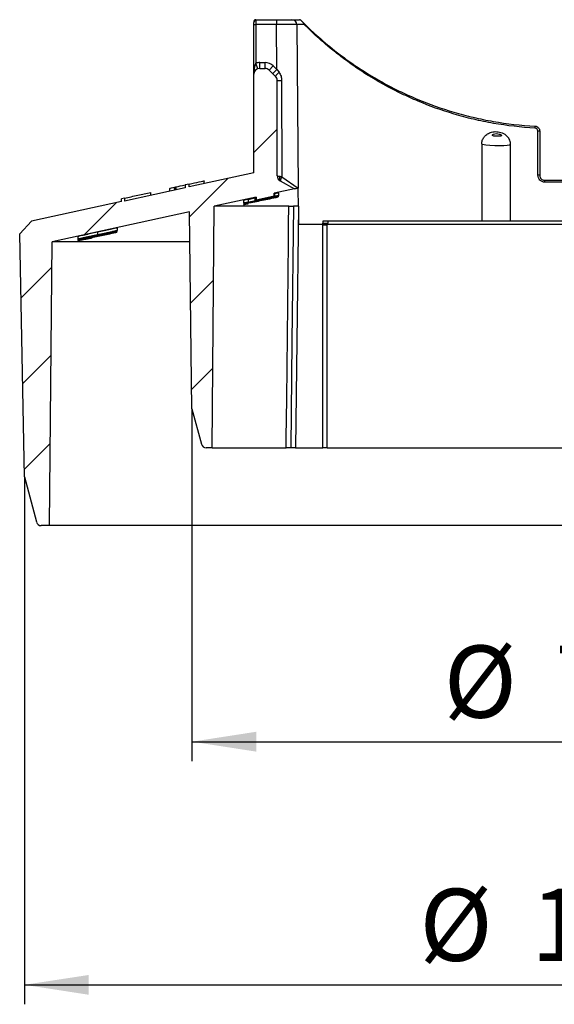
# Model space of a CAD drawing. Units: millimetres. Extents: x 30 to 830, y 10 to 584.
# Drawn here: x 525 to 580, y 399 to 500 of the extents above; entities that cross this region are included whole.
import ezdxf

# ---------------------------------------------------------------- set-up
doc = ezdxf.new("R2010")
doc.units = ezdxf.units.MM
doc.header["$LTSCALE"] = 2
doc.linetypes.add('SLD-Solid', pattern=[0])
doc.layers.add('FORMAT', color=7, linetype='SLD-Solid')
doc.styles.add('SLDTEXTSTYLE0', font='CALIBRI.TTF')
doc.styles.add('SLDTEXTSTYLE3', font='CALIBRII.TTF')
doc.dimstyles.new('SLDDIMSTYLE0', dxfattribs={"dimtxt": 7.408333, "dimasz": 6.604, "dimexe": 0, "dimexo": 0.0625, "dimgap": 1.852083, "dimtad": 2, "dimdec": 0, "dimrnd": 1e-09, "dimzin": 12, "dimdsep": 46, "dimtxsty": 'SLDTEXTSTYLE3', "dimsah": 1, "dimcen": 0.09, "dimadec": 0, "dimazin": 3, "dimtfac": 1, "dimtdec": 0, "dimtofl": 0, "dimtmove": 0, "dimatfit": 3, "dimfxl": 0, "dimfrac": 2, "dimtolj": 1, "dimtzin": 12, "dimarcsym": 0})

# ---------------------------------------------------------------- blocks, each defined once
blk = doc.blocks.new('_D_2')
at = {"layer": 'FORMAT'}
for p, q in [((525.52, 452.9), (525.52, 398.7)), ((634.52, 452.9), (634.52, 398.7)), ((525.52, 400.7), (634.52, 400.7))]:
    blk.add_line(p, q, dxfattribs=at)
for points in [[(525.52, 400.7), (532.13, 399.68), (532.13, 401.71)], [(634.52, 400.7), (627.92, 401.71), (627.92, 399.68)]]:
    blk.add_solid(points, dxfattribs=at)
at = {"layer": 'FORMAT', "char_height": 7.408, "attachment_point": 1, "style": 'SLDTEXTSTYLE0'}
for s, insert in [('%%c', (566.15, 410.57)), ('110', (577.61, 410.57))]:
    blk.add_mtext(s, dxfattribs=dict(at, insert=insert))
blk = doc.blocks.new('_D_3')
at = {"layer": 'FORMAT'}
for p, q in [((542.76, 459.9), (542.76, 423.69)), ((617.28, 459.9), (617.28, 423.69)), ((542.76, 425.69), (617.28, 425.69))]:
    blk.add_line(p, q, dxfattribs=at)
for points in [[(542.76, 425.69), (549.36, 424.67), (549.36, 426.71)], [(617.28, 425.69), (610.68, 426.71), (610.68, 424.67)]]:
    blk.add_solid(points, dxfattribs=at)
at = {"layer": 'FORMAT', "char_height": 7.408, "attachment_point": 1, "style": 'SLDTEXTSTYLE0'}
for s, insert in [('%%c', (568.65, 435.57)), ('75', (580.11, 435.57))]:
    blk.add_mtext(s, dxfattribs=dict(at, insert=insert))

msp = doc.modelspace()

# ---------------------------------------------------------------- hatches: boundary and pattern name
at = {"linetype": 'SLD-Solid', "lineweight": 18}
h = msp.add_hatch(dxfattribs=at)
h.set_pattern_fill('ANSI31', scale=2, angle=3e-322, style=0)
edge = h.paths.add_edge_path(flags=0)
edge.add_line((542.05, 482.92), (542.05, 482.62))
edge.add_line((542.05, 482.62), (535.82, 481.26))
edge.add_line((535.82, 481.26), (535.82, 481.56))
edge.add_line((535.82, 481.56), (535.52, 481.5))
edge.add_line((535.52, 481.5), (535.52, 481.2))
edge.add_line((535.52, 481.2), (526.26, 479.18))
edge.add_line((526.26, 479.18), (525.04, 477.9))
edge.add_line((525.04, 477.9), (525.52, 452.9))
edge.add_line((525.52, 452.9), (526.76, 448.28))
edge.add_arc((527.24, 448.4), 0.5, 195, 270)
edge.add_line((527.24, 447.9), (528.12, 447.9))
edge.add_line((528.12, 447.9), (528.37, 477.08))
edge.add_line((528.37, 477.08), (542.51, 480.16))
edge.add_line((542.51, 480.16), (542.76, 459.9))
edge.add_line((542.76, 459.9), (543.73, 456.28))
edge.add_arc((544.22, 456.4), 0.5, 195, 270)
edge.add_line((544.22, 455.9), (544.83, 455.9))
edge.add_line((544.83, 455.9), (545.05, 480.72))
edge.add_line((545.05, 480.72), (549.37, 481.66))
edge.add_line((549.37, 481.66), (549.37, 481.35))
edge.add_line((549.37, 481.35), (551.22, 481.76))
edge.add_line((551.22, 481.76), (551.22, 482.06))
edge.add_line((551.22, 482.06), (553.29, 482.51))
edge.add_line((553.29, 482.51), (551.83, 483.34))
edge.add_arc((552.12, 483.86), 0.6, 180, 240.5, ccw=False)
edge.add_line((551.52, 483.86), (551.52, 493.66))
edge.add_arc((550.92, 493.66), 0.6, 0, 45)
edge.add_line((551.35, 494.08), (550.7, 494.73))
edge.add_arc((550.27, 494.3), 0.6, 45, 90)
edge.add_line((550.27, 494.9), (549.72, 494.9))
edge.add_arc((549.72, 494.3), 0.6, 90, 180)
edge.add_line((549.12, 494.3), (549.12, 484.16))
edge.add_line((549.12, 484.16), (542.46, 482.71))
edge.add_line((542.46, 482.71), (542.46, 483.01))
edge.add_line((542.46, 483.01), (542.05, 482.92))

# ---------------------------------------------------------------- linework, layer by layer
at = {"color": 7, "linetype": 'SLD-Solid', "lineweight": 25}
for p, q in [((549.12, 499.4), (549.12, 499.63)), ((549.12, 499.4), (549.32, 499.4)), ((549.12, 494.3), (549.12, 499.4)), ((549.32, 499.78), (549.32, 499.4)), ((551.44, 499.4), (549.32, 499.4)), ((549.32, 499.4), (549.32, 495.44)), ((549.33, 499.9), (551.44, 499.9)), ((551.44, 499.9), (553.04, 499.9)), ((551.44, 499.9), (551.44, 499.4)), ((553.54, 499.41), (551.44, 499.4)), ((551.48, 494.79), (551.44, 499.4)), ((553.04, 499.9), (553.82, 499.9)), ((553.54, 499.41), (553.69, 482.58)), ((554.31, 499.41), (553.54, 499.41)), ((549.52, 494.87), (549.32, 495.44)), ((549.72, 494.9), (549.72, 495.5)), ((549.72, 495.5), (550.27, 495.5)), ((550.27, 494.9), (550.27, 495.5)), ((550.7, 494.73), (551.12, 495.15)), ((551.12, 495.15), (551.48, 494.79)), ((549.12, 484.16), (549.12, 494.3)), ((549.72, 494.9), (550.27, 494.9)), ((550.7, 494.73), (551.35, 494.08)), ((551.06, 494.37), (551.48, 494.79)), ((551.48, 494.79), (551.71, 494.5)), ((551.52, 483.86), (551.52, 493.66)), ((551.98, 493.66), (552, 483.76)), ((578.33, 483.91), (578.33, 488.46)), ((578.52, 488.46), (578.52, 483.9)), ((575.52, 479.2), (575.52, 487.07)), ((549.12, 484.16), (542.46, 482.71)), ((542.46, 483.01), (542.05, 482.92)), ((542.05, 482.92), (542.05, 482.62)), ((542.46, 482.71), (542.46, 483.01)), ((544.02, 483.05), (544.02, 483.34)), ((544.02, 483.05), (544.02, 483.31)), ((551.83, 483.34), (553.29, 482.51)), ((552, 483.76), (553.69, 482.58)), ((579.02, 483.4), (581.02, 483.4)), ((581.01, 483.21), (579.03, 483.21)), ((542.05, 482.62), (535.82, 481.26)), ((538.52, 481.85), (538.52, 482.15)), ((540.49, 482.28), (540.49, 482.57)), ((541.01, 482.39), (541.01, 482.69)), ((541.12, 482.42), (541.12, 482.72)), ((551.22, 481.76), (549.37, 481.35)), ((553.29, 482.51), (551.22, 482.06)), ((551.22, 481.76), (551.22, 482.06)), ((551.23, 482.04), (551.23, 481.74)), ((551.62, 481.79), (551.62, 481.7)), ((551.66, 482.12), (551.66, 481.81)), ((535.52, 481.2), (526.26, 479.18)), ((535.82, 481.56), (535.52, 481.5)), ((535.52, 481.2), (535.52, 481.5)), ((535.82, 481.56), (535.82, 481.26)), ((549.37, 481.66), (545.05, 480.72)), ((548.07, 481.36), (548.07, 481.05)), ((548.44, 481.09), (548.44, 481.07)), ((548.53, 481.43), (549.22, 481.58)), ((548.53, 481.46), (548.53, 481.15)), ((549.22, 481.59), (549.22, 481.28)), ((549.37, 481.66), (549.37, 481.35)), ((549.96, 481.48), (549.96, 481.43)), ((550.6, 481.62), (550.6, 481.56)), ((550.64, 481.56), (550.64, 481.5)), ((542.51, 480.16), (528.37, 477.08)), ((542.76, 459.9), (542.51, 480.16)), ((544.83, 455.9), (545.05, 480.72)), ((552.72, 480.72), (545.05, 480.72)), ((553.71, 480.72), (553.21, 480.72)), ((553.71, 480.72), (553.72, 478.9)), ((525.04, 477.9), (526.26, 479.18)), ((553.72, 478.9), (556.31, 478.9)), ((556.73, 479.2), (556.23, 479.2)), ((556.23, 479.2), (556.23, 479)), ((556.23, 479), (556.73, 479)), ((556.5, 478.9), (556.31, 478.9)), ((556.5, 478.9), (556.31, 478.9)), ((556.5, 478.9), (556.53, 478.9)), ((556.57, 478.9), (556.63, 478.9)), ((556.67, 455.9), (556.67, 478.8)), ((556.73, 479.2), (556.73, 479)), ((603.31, 479.2), (556.73, 479.2)), ((556.73, 478.9), (556.73, 478.98)), ((556.73, 478.9), (603.31, 478.9)), ((525.52, 452.9), (525.04, 477.9)), ((533.05, 478.1), (533.05, 477.79)), ((535.02, 478.13), (535.02, 478.08)), ((535.07, 478.53), (535.07, 478.22)), ((528.12, 447.9), (528.37, 477.08)), ((542.54, 477.08), (528.37, 477.08)), ((531.02, 477.65), (531.02, 477.34)), ((531.02, 477.34), (531.02, 477.3)), ((531.02, 477.29), (531.02, 477.22)), ((532.49, 477.61), (532.49, 477.59)), ((532.49, 477.52), (532.49, 477.48)), ((542.76, 459.9), (543.73, 456.28)), ((544.83, 455.9), (544.22, 455.9)), ((544.83, 455.9), (552.44, 455.9)), ((553.42, 455.9), (552.92, 455.9)), ((553.42, 455.9), (556.23, 455.9)), ((556.67, 455.9), (556.23, 455.9)), ((556.67, 455.9), (603.37, 455.9)), ((525.52, 452.9), (526.76, 448.28)), ((528.12, 447.9), (527.24, 447.9)), ((631.92, 447.9), (528.12, 447.9))]:
    msp.add_line(p, q, dxfattribs=at)
at = {"color": 7, "linetype": 'SLD-Solid', "lineweight": 25, "flags": 128}
for points in [[(575.51, 487.07), (575.52, 487.06), (575.42, 487.01), (575.18, 486.97), (574.82, 486.95), (574.36, 486.95), (573.89, 486.95), (573.4, 486.97), (572.97, 487.01), (572.64, 487.08), (572.55, 487.13), (572.55, 487.13)], [(551.83, 483.34), (551.8, 483.37), (551.78, 483.4), (551.76, 483.45), (551.76, 483.5), (551.76, 483.56), (551.78, 483.63), (551.8, 483.7), (551.83, 483.78)], [(548.07, 481.36), (548.33, 481.41), (548.53, 481.46)], [(548.53, 481.15), (548.16, 481.07), (548.07, 481.05)], [(548.44, 481.07), (548.33, 481.04), (548.07, 480.99)], [(548.07, 480.89), (548.4, 480.97), (548.53, 480.99)], [(552.44, 455.9), (552.45, 456.91), (552.5, 460.94), (552.68, 477.04), (552.7, 478.91), (552.72, 480.72)], [(553.21, 480.72), (553.04, 466.82), (552.92, 455.9)], [(553.71, 480.72), (553.54, 466.82), (553.42, 455.9)], [(556.23, 455.9), (556.23, 456.4), (556.23, 458.4), (556.23, 460.4), (556.23, 464.4), (556.23, 466.4), (556.23, 468.4), (556.23, 472.4), (556.23, 474.4), (556.23, 476.4), (556.23, 478.8)], [(535.02, 478.17), (534.45, 478.05), (531.02, 477.3)], [(531.9, 477.48), (534.63, 478.07), (535.02, 478.16)], [(532.02, 477.48), (532.37, 477.56), (532.49, 477.59)], [(532.02, 477.38), (532.38, 477.46), (532.49, 477.48)]]:
    msp.add_lwpolyline(points, dxfattribs=at)
at = {"color": 7, "linetype": 'SLD-Solid', "lineweight": 25}
for centre, radius, start, end in [((549.3, 499.6), 0.18, 82.9187, 170.4798), ((553.04, 499.4), 0.5, 0.5, 90), ((553.82, 499.7), 0.2, 44.4489, 90), ((554.13, 499.42), 0.184, 356.737, 44.765), ((549.72, 494.3), 1.2, 90, 109.4712), ((550.27, 494.3), 1.2, 45, 90), ((549.72, 494.3), 0.6, 90, 180), ((550.27, 494.3), 0.6, 45, 90), ((552.93, 493.1), 1.86, 130.961, 148.1787), ((550.92, 493.66), 0.6, 0, 45), ((551.88, 543.52), 49.86, 269.5838, 270.1126), ((577.38, 488.85), 0.677, 352.7771, 9.6029), ((578.38, 483.23), 5.23, 88.4405, 90.4913), ((552.12, 483.86), 0.6, 180, 240.5), ((578.38, 478.68), 5.23, 88.4404, 90.4913), ((552.55, 483.33), 0.695, 142.19, 180.7036), ((577.71, 483.26), 1.32, 357.8603, 6.4936), ((556.57, 478.8), 0.1, 0.3239, 90.0086), ((544.22, 456.4), 0.5, 195, 270), ((527.24, 448.4), 0.5, 195, 270)]:
    msp.add_arc(centre, radius, start, end, dxfattribs=at)
for points, knots in [([(549.33, 499.9), (549.31, 499.9), (549.27, 499.9), (549.21, 499.87), (549.17, 499.83), (549.14, 499.78), (549.13, 499.74), (549.12, 499.7), (549.12, 499.67), (549.12, 499.64), (549.12, 499.63)], [0, 0, 0, 0, 0.1368667, 0.2916806, 0.4182886, 0.5282366, 0.6296559, 0.7362356, 0.9129607, 1, 1, 1, 1]), ([(554.31, 499.41), (554.29, 499.45), (554.26, 499.5), (554.2, 499.58), (554.18, 499.61), (554.14, 499.66), (554.12, 499.68), (554.09, 499.72), (554.07, 499.74), (554.03, 499.78), (554.01, 499.8), (553.97, 499.83), (553.96, 499.84), (553.92, 499.86), (553.91, 499.88), (553.86, 499.9), (553.84, 499.9), (553.82, 499.9)], [0, 0, 0, 0, 0.25, 0.25, 0.375, 0.375, 0.4375, 0.4375, 0.5, 0.5, 0.5625, 0.5625, 0.625, 0.625, 0.75, 0.75, 1, 1, 1, 1]), ([(553.96, 499.84), (553.96, 499.84), (553.97, 499.84), (553.98, 499.83), (553.98, 499.82), (554, 499.81), (554, 499.8), (554.02, 499.79), (554.04, 499.77), (554.07, 499.74), (554.09, 499.72), (554.11, 499.7), (554.12, 499.69), (554.15, 499.66), (554.17, 499.64), (554.21, 499.6), (554.23, 499.57), (554.26, 499.55)], [0, 0, 0, 0, 0.25, 0.25, 0.375, 0.375, 0.4375, 0.4375, 0.5, 0.5, 0.5625, 0.5625, 0.625, 0.625, 0.75, 0.75, 1, 1, 1, 1]), ([(554.26, 499.55), (554.24, 499.56), (554.21, 499.6), (554.16, 499.65), (554.1, 499.71), (554.08, 499.73), (554.06, 499.75), (554.05, 499.76), (554.04, 499.76), (554.04, 499.77)], [0, 0, 0, 0, 0.267589, 0.748051, 0.863736, 0.91817, 0.959318, 0.987848, 1, 1, 1, 1]), ([(554.26, 499.55), (554.6, 499.2), (555.05, 498.77), (556.12, 497.81), (556.74, 497.28), (557.81, 496.44), (558.19, 496.15), (558.98, 495.57), (559.4, 495.28), (560.7, 494.42), (561.65, 493.85), (563.19, 493.01), (563.72, 492.74), (564.83, 492.21), (565.39, 491.96), (567.15, 491.23), (568.38, 490.78), (570.34, 490.21), (571.01, 490.03), (572.37, 489.71), (573.05, 489.57), (575.14, 489.2), (576.58, 489.04), (578.05, 488.96)], [0, 0, 0, 0, 0.125, 0.125, 0.25, 0.25, 0.3125, 0.3125, 0.375, 0.375, 0.5, 0.5, 0.5625, 0.5625, 0.625, 0.625, 0.75, 0.75, 0.8125, 0.8125, 0.875, 0.875, 1, 1, 1, 1]), ([(578.05, 488.76), (576.58, 488.84), (575.16, 489.01), (573.07, 489.37), (572.39, 489.51), (571.04, 489.83), (570.37, 490.01), (568.41, 490.59), (567.18, 491.04), (565.44, 491.77), (564.87, 492.03), (563.77, 492.56), (563.23, 492.83), (561.7, 493.67), (560.75, 494.24), (559.45, 495.11), (559.04, 495.41), (558.24, 495.99), (557.86, 496.28), (556.79, 497.12), (556.17, 497.66), (555.1, 498.63), (554.66, 499.06), (554.31, 499.41)], [0, 0, 0, 0, 0.125, 0.125, 0.1875, 0.1875, 0.25, 0.25, 0.375, 0.375, 0.4375, 0.4375, 0.5, 0.5, 0.625, 0.625, 0.6875, 0.6875, 0.75, 0.75, 0.875, 0.875, 1, 1, 1, 1]), ([(549.32, 495.44), (549.29, 495.4), (549.27, 495.35), (549.24, 495.26), (549.22, 495.21), (549.19, 495.07), (549.17, 494.98), (549.13, 494.69), (549.12, 494.5), (549.12, 494.3)], [0, 0, 0, 0, 0.125, 0.125, 0.25, 0.25, 0.5, 0.5, 1, 1, 1, 1]), ([(551.71, 494.5), (551.8, 494.38), (551.87, 494.25), (551.96, 493.96), (551.98, 493.81), (551.98, 493.66)], [0, 0, 0, 0, 0.5, 0.5, 1, 1, 1, 1]), ([(578.05, 488.96), (578.18, 488.95), (578.3, 488.89), (578.47, 488.71), (578.52, 488.59), (578.52, 488.46)], [0, 0, 0, 0, 0.5, 0.5, 1, 1, 1, 1]), ([(572.55, 487.13), (572.57, 487.26), (572.59, 487.51), (572.78, 487.85), (573.07, 488.13), (573.47, 488.33), (573.97, 488.43), (574.53, 488.34), (574.94, 488.17), (575.08, 487.99), (575.1, 487.96)], [0, 0, 0, 0, 0.11098, 0.221779, 0.338359, 0.468225, 0.622125, 0.796824, 0.973127, 1, 1, 1, 1]), ([(573.65, 488.02), (573.65, 487.99), (573.69, 487.98), (573.78, 487.95), (573.83, 487.94), (573.98, 487.93), (574.09, 487.93), (574.29, 487.93), (574.39, 487.93), (574.51, 487.95), (574.55, 487.95), (574.61, 487.98), (574.62, 488), (574.58, 488.05), (574.54, 488.07), (574.46, 488.12), (574.41, 488.14), (574.27, 488.18), (574.16, 488.2), (573.96, 488.2), (573.86, 488.18), (573.74, 488.13), (573.71, 488.11), (573.66, 488.07), (573.64, 488.04), (573.65, 488.02)], [0, 0, 0, 0, 0.0625, 0.0625, 0.125, 0.125, 0.25, 0.25, 0.375, 0.375, 0.4375, 0.4375, 0.5, 0.5, 0.5625, 0.5625, 0.625, 0.625, 0.75, 0.75, 0.875, 0.875, 0.9375, 0.9375, 1, 1, 1, 1]), ([(575.52, 487.07), (575.51, 487.14), (575.51, 487.29), (575.44, 487.51), (575.33, 487.72), (575.22, 487.87), (575.13, 487.94), (575.11, 487.97)], [0, 0, 0, 0, 0.200045, 0.428579, 0.655965, 0.898597, 1, 1, 1, 1]), ([(578.33, 488.46), (578.33, 488.54), (578.3, 488.61), (578.2, 488.72), (578.13, 488.76), (578.05, 488.76)], [0, 0, 0, 0, 0.5, 0.5, 1, 1, 1, 1]), ([(572.55, 487.13), (572.56, 486.41), (572.56, 483.76), (572.57, 481.12), (572.57, 479.2)], [0, 0, 0, 0, 0.275307, 1, 1, 1, 1]), ([(551.83, 483.78), (551.73, 483.79), (551.66, 483.8), (551.55, 483.83), (551.52, 483.85), (551.52, 483.86)], [0, 0, 0, 0, 0.5, 0.5, 1, 1, 1, 1]), ([(579.03, 483.21), (578.94, 483.21), (578.85, 483.22), (578.68, 483.3), (578.6, 483.35), (578.41, 483.54), (578.33, 483.72), (578.33, 483.91)], [0, 0, 0, 0, 0.25, 0.25, 0.5, 0.5, 1, 1, 1, 1]), ([(578.52, 483.9), (578.52, 483.77), (578.58, 483.64), (578.76, 483.46), (578.89, 483.4), (579.02, 483.4)], [0, 0, 0, 0, 0.5, 0.5, 1, 1, 1, 1]), ([(542.46, 483.01), (542.85, 483.09), (543.22, 483.17), (543.82, 483.3), (544.02, 483.34), (544.02, 483.34)], [0, 0, 0, 0, 0.4268036, 0.4268036, 0.9268036, 0.9268036, 0.9268036, 0.9268036]), ([(544.02, 483.34), (544.02, 483.34), (544.02, 483.33), (544.02, 483.32), (544.02, 483.31)], [0, 0, 0, 0, 0.4995534, 1, 1, 1, 1]), ([(535.82, 481.56), (536.27, 481.66), (537.18, 481.86), (538.08, 482.05), (538.52, 482.15)], [0, 0, 0, 0, 0.507523, 1, 1, 1, 1]), ([(540.49, 482.57), (540.49, 482.57), (540.51, 482.58), (540.55, 482.59), (540.6, 482.6), (540.68, 482.62), (540.78, 482.64), (540.85, 482.66), (540.93, 482.67), (541.01, 482.69)], [0, 0, 0, 0, 0.323677, 0.323677, 0.323677, 0.740948, 0.740948, 0.740948, 1, 1, 1, 1]), ([(541.01, 482.69), (541.03, 482.7), (541.04, 482.7), (541.06, 482.7), (541.07, 482.71), (541.08, 482.71), (541.09, 482.71), (541.1, 482.71), (541.11, 482.71), (541.12, 482.72)], [0, 0, 0, 0, 0.466058, 0.466058, 0.466058, 0.733003, 0.733003, 0.733003, 1, 1, 1, 1]), ([(550.3, 481.55), (550.38, 481.57), (550.46, 481.59), (550.61, 481.62), (550.69, 481.64), (550.92, 481.69), (551.07, 481.72), (551.22, 481.76)], [0, 0, 0, 0, 0.25, 0.25, 0.5, 0.5, 1, 1, 1, 1]), ([(550.65, 481.56), (550.72, 481.57), (550.78, 481.59), (550.92, 481.62), (550.98, 481.63), (551.17, 481.68), (551.29, 481.7), (551.48, 481.75), (551.55, 481.77), (551.62, 481.79), (551.64, 481.8), (551.66, 481.81), (551.66, 481.81), (551.66, 481.81)], [0, 0, 0, 0, 0.125, 0.125, 0.25, 0.25, 0.5, 0.5, 0.75, 0.75, 0.875, 0.875, 1, 1, 1, 1]), ([(551.23, 482.04), (551.29, 482.06), (551.36, 482.07), (551.47, 482.09), (551.52, 482.1), (551.59, 482.11), (551.62, 482.12), (551.65, 482.12), (551.66, 482.12), (551.66, 482.12)], [0, 0, 0, 0, 0.25, 0.25, 0.5, 0.5, 0.75, 0.75, 1, 1, 1, 1]), ([(551.66, 481.81), (551.66, 481.81), (551.65, 481.81), (551.62, 481.81), (551.59, 481.81), (551.52, 481.79), (551.47, 481.78), (551.36, 481.76), (551.29, 481.75), (551.23, 481.74)], [0, 0, 0, 0, 0.25, 0.25, 0.5, 0.5, 0.75, 0.75, 1, 1, 1, 1]), ([(553.3, 482.51), (553.3, 482.51), (553.3, 482.51), (553.3, 482.51), (553.29, 482.51), (553.29, 482.51), (553.29, 482.51), (553.29, 482.51), (553.29, 482.51), (553.29, 482.51)], [-0.001347141, -0.001347141, -0.001347141, -0.001347141, -0.000954673, -0.000954673, -0.000954673, 0, 0, 0, 0.000045341, 0.000045341, 0.000045341, 0.000045341]), ([(553.69, 482.56), (553.69, 482.57), (553.62, 482.56), (553.48, 482.54), (553.43, 482.53), (553.37, 482.52), (553.35, 482.51), (553.31, 482.51), (553.3, 482.51), (553.3, 482.51)], [0, 0, 0, 0, 0.5, 0.5, 0.75, 0.75, 0.875, 0.875, 1, 1, 1, 1]), ([(553.69, 482.56), (553.69, 482.56), (553.69, 482.57), (553.69, 482.57), (553.69, 482.57), (553.69, 482.57), (553.69, 482.58)], [0, 0, 0, 0, 0.00002186234, 0.00002186234, 0.00002186234, 0.0000310275, 0.0000310275, 0.0000310275, 0.0000310275]), ([(553.71, 480.72), (553.7, 480.94), (553.7, 481.4), (553.69, 481.95), (553.69, 482.35), (553.69, 482.46), (553.69, 482.52)], [0, 0, 0, 0, 0.263142, 0.526271, 0.79022, 1, 1, 1, 1]), ([(548.07, 480.92), (548.07, 480.92), (548.07, 480.91), (548.07, 480.9), (548.07, 480.89)], [0, 0, 0, 0, 0.547381, 1, 1, 1, 1]), ([(550.64, 481.5), (550.54, 481.48), (550.44, 481.46), (550.24, 481.42), (550.15, 481.4), (549.86, 481.34), (549.67, 481.3), (549.3, 481.23), (549.12, 481.2), (548.85, 481.15), (548.77, 481.13), (548.6, 481.1), (548.52, 481.08), (548.44, 481.07)], [0, 0, 0, 0, 0.125, 0.125, 0.25, 0.25, 0.5, 0.5, 0.75, 0.75, 0.875, 0.875, 1, 1, 1, 1]), ([(548.53, 481.07), (548.74, 481.11), (548.97, 481.15), (549.46, 481.24), (549.71, 481.29), (550.23, 481.4), (550.5, 481.45), (551.05, 481.56), (551.33, 481.62), (551.62, 481.68)], [0, 0, 0, 0, 0.25, 0.25, 0.5, 0.5, 0.75, 0.75, 1, 1, 1, 1]), ([(549.22, 481.59), (549.22, 481.59), (549.23, 481.6), (549.33, 481.63), (549.37, 481.63)], [0, 0, 0, 0, 0.651004, 1, 1, 1, 1]), ([(550.38, 481.56), (550.31, 481.54), (550.24, 481.52), (550.1, 481.49), (550.03, 481.48), (549.89, 481.45), (549.82, 481.43), (549.69, 481.4), (549.63, 481.39), (549.47, 481.35), (549.37, 481.33), (549.28, 481.3), (549.26, 481.3), (549.23, 481.29), (549.22, 481.29), (549.22, 481.28)], [0, 0, 0, 0, 0.125, 0.125, 0.25, 0.25, 0.375, 0.375, 0.5, 0.5, 0.75, 0.75, 0.875, 0.875, 1, 1, 1, 1]), ([(549.22, 481.28), (549.22, 481.28), (549.22, 481.28), (549.25, 481.28), (549.26, 481.29), (549.3, 481.29), (549.33, 481.3), (549.39, 481.31), (549.42, 481.31), (549.46, 481.32)], [0, 0, 0, 0, 0.25, 0.25, 0.5, 0.5, 0.75, 0.75, 1, 1, 1, 1]), ([(549.37, 481.35), (549.52, 481.38), (549.67, 481.42), (549.98, 481.49), (550.14, 481.52), (550.3, 481.55)], [0, 0, 0, 0, 0.5, 0.5, 1, 1, 1, 1]), ([(549.63, 481.37), (549.63, 481.37), (549.64, 481.37), (549.65, 481.38), (549.66, 481.38), (549.71, 481.4), (549.77, 481.41), (549.93, 481.45), (550.02, 481.47), (550.21, 481.51), (550.31, 481.53), (550.41, 481.55)], [0, 0, 0, 0, 0.125, 0.125, 0.25, 0.25, 0.5, 0.5, 0.75, 0.75, 1, 1, 1, 1]), ([(549.96, 481.43), (549.91, 481.42), (549.86, 481.41), (549.78, 481.39), (549.74, 481.38), (549.68, 481.37), (549.66, 481.37), (549.64, 481.37), (549.64, 481.37), (549.63, 481.37)], [0, 0, 0, 0, 0.25, 0.25, 0.5, 0.5, 0.75, 0.75, 1, 1, 1, 1]), ([(551.23, 481.74), (551.16, 481.72), (551.1, 481.71), (550.97, 481.68), (550.9, 481.67), (550.76, 481.64), (550.68, 481.62), (550.53, 481.59), (550.46, 481.57), (550.38, 481.56)], [0, 0, 0, 0, 0.25, 0.25, 0.5, 0.5, 0.75, 0.75, 1, 1, 1, 1]), ([(550.41, 481.55), (550.51, 481.58), (550.61, 481.6), (550.81, 481.64), (550.91, 481.66), (551.03, 481.69), (551.07, 481.69), (551.14, 481.71), (551.17, 481.71), (551.21, 481.72), (551.22, 481.72), (551.24, 481.72), (551.25, 481.72), (551.25, 481.72)], [0, 0, 0, 0, 0.25, 0.25, 0.5, 0.5, 0.625, 0.625, 0.75, 0.75, 0.875, 0.875, 1, 1, 1, 1]), ([(551.25, 481.72), (551.25, 481.72), (551.24, 481.72), (551.23, 481.71), (551.22, 481.71), (551.17, 481.7), (551.12, 481.68), (551, 481.65), (550.92, 481.64), (550.77, 481.6), (550.68, 481.58), (550.6, 481.56)], [0, 0, 0, 0, 0.125, 0.125, 0.25, 0.25, 0.5, 0.5, 0.75, 0.75, 1, 1, 1, 1]), ([(551.62, 481.7), (551.45, 481.66), (551.29, 481.63), (551.04, 481.58), (550.96, 481.56), (550.8, 481.53), (550.72, 481.51), (550.64, 481.5)], [0, 0, 0, 0, 0.5, 0.5, 0.75, 0.75, 1, 1, 1, 1]), ([(556.23, 478.9), (556.23, 478.9), (556.23, 478.91), (556.23, 478.91), (556.23, 478.91), (556.23, 478.92), (556.23, 478.93), (556.23, 478.93), (556.23, 478.94), (556.23, 478.95), (556.23, 478.96), (556.23, 478.97), (556.23, 478.98), (556.23, 478.99), (556.23, 479), (556.23, 479)], [0, 0, 0, 0, 0.000033582, 0.000033582, 0.000033582, 0.0000671641, 0.0000671641, 0.0000671641, 0.0001007441, 0.0001007441, 0.0001007441, 0.0001343215, 0.0001343215, 0.0001343215, 0.0001562225, 0.0001562225, 0.0001562225, 0.0001562225]), ([(556.23, 478.8), (556.23, 478.82), (556.24, 478.83), (556.24, 478.84), (556.24, 478.85), (556.25, 478.86), (556.25, 478.87), (556.26, 478.88), (556.26, 478.88), (556.27, 478.89), (556.28, 478.9), (556.28, 478.9), (556.29, 478.9), (556.3, 478.9), (556.3, 478.9), (556.31, 478.9)], [0, 0, 0, 0, 0.0000335785, 0.0000335785, 0.0000335785, 0.0000671569, 0.0000671569, 0.0000671569, 0.0001007353, 0.0001007353, 0.0001007353, 0.0001343136, 0.0001343136, 0.0001343136, 0.000157016, 0.000157016, 0.000157016, 0.000157016]), ([(556.66, 478.8), (556.67, 478.8), (556.67, 478.8), (556.62, 478.8), (556.58, 478.8), (556.48, 478.8), (556.43, 478.8), (556.32, 478.8), (556.27, 478.8), (556.23, 478.8)], [0, 0, 0, 0, 0.25, 0.25, 0.5, 0.5, 0.75, 0.75, 1, 1, 1, 1]), ([(556.31, 478.9), (556.32, 478.9), (556.33, 478.9), (556.35, 478.9), (556.36, 478.9), (556.38, 478.9), (556.4, 478.9), (556.41, 478.9), (556.43, 478.9), (556.45, 478.9), (556.46, 478.9), (556.48, 478.9), (556.49, 478.9), (556.5, 478.9), (556.51, 478.9), (556.52, 478.9), (556.53, 478.9), (556.54, 478.9), (556.55, 478.9), (556.56, 478.9), (556.56, 478.9), (556.57, 478.9), (556.57, 478.9), (556.57, 478.9), (556.57, 478.9), (556.56, 478.9), (556.56, 478.9), (556.55, 478.9), (556.54, 478.9), (556.54, 478.9), (556.53, 478.9)], [0, 0, 0, 0, 0.0000495056, 0.0000495056, 0.0000495056, 0.0000998957, 0.0000998957, 0.0000998957, 0.0001502876, 0.0001502876, 0.0001502876, 0.0002006804, 0.0002006804, 0.0002006804, 0.0002319489, 0.0002319489, 0.0002319489, 0.0002823368, 0.0002823368, 0.0002823368, 0.0003327248, 0.0003327248, 0.0003327248, 0.0003831114, 0.0003831114, 0.0003831114, 0.0004334972, 0.0004334972, 0.0004334972, 0.0004653932, 0.0004653932, 0.0004653932, 0.0004653932]), ([(556.57, 478.9), (556.57, 478.9), (556.57, 478.9), (556.56, 478.9), (556.56, 478.9)], [0, 0, 0, 0, 0.758554, 1, 1, 1, 1]), ([(556.73, 478.98), (556.72, 478.95), (556.7, 478.93), (556.67, 478.91), (556.65, 478.9), (556.63, 478.9)], [0, 0, 0, 0, 0.5, 0.5, 1, 1, 1, 1]), ([(531.02, 477.65), (531.02, 477.65), (531.02, 477.65), (531.04, 477.65), (531.05, 477.65), (531.09, 477.66), (531.14, 477.68), (531.26, 477.7), (531.34, 477.72), (531.52, 477.76), (531.63, 477.78), (531.94, 477.85), (532.16, 477.9), (532.6, 478), (532.82, 478.05), (533.05, 478.1)], [0, 0, 0, 0, 0.0625, 0.0625, 0.125, 0.125, 0.25, 0.25, 0.375, 0.375, 0.5, 0.5, 0.75, 0.75, 1, 1, 1, 1]), ([(535.02, 478.08), (534.83, 478.04), (534.65, 478), (534.46, 477.96), (533.31, 477.71), (532.17, 477.46), (531.02, 477.22)], [0.00780075, 0.00780075, 0.00780075, 0.00780075, 0.008374935, 0.008374935, 0.008374935, 0.011892418, 0.011892418, 0.011892418, 0.011892418]), ([(533.05, 477.79), (532.82, 477.74), (532.6, 477.69), (532.16, 477.6), (531.94, 477.55), (531.63, 477.48), (531.53, 477.46), (531.34, 477.42), (531.27, 477.4), (531.14, 477.37), (531.09, 477.36), (531.05, 477.35), (531.04, 477.34), (531.02, 477.34), (531.02, 477.34), (531.02, 477.34)], [0, 0, 0, 0, 0.25, 0.25, 0.5, 0.5, 0.625, 0.625, 0.75, 0.75, 0.875, 0.875, 0.9375, 0.9375, 1, 1, 1, 1]), ([(531.02, 477.34), (531.02, 477.34), (531.02, 477.34), (531.04, 477.34), (531.05, 477.34), (531.08, 477.35), (531.09, 477.35), (531.14, 477.36), (531.17, 477.36), (531.26, 477.38), (531.34, 477.4), (531.52, 477.44), (531.62, 477.46), (531.93, 477.52), (532.16, 477.57), (532.49, 477.64), (532.6, 477.67), (532.82, 477.72), (532.94, 477.74), (533.05, 477.76)], [0, 0, 0, 0, 0.0625, 0.0625, 0.125, 0.125, 0.1875, 0.1875, 0.25, 0.25, 0.375, 0.375, 0.5, 0.5, 0.75, 0.75, 0.875, 0.875, 1, 1, 1, 1]), ([(531.48, 477.44), (531.48, 477.44), (531.49, 477.44), (531.5, 477.44), (531.51, 477.45), (531.56, 477.46), (531.61, 477.47), (531.72, 477.49), (531.78, 477.51), (531.93, 477.54), (532.01, 477.56), (532.24, 477.61), (532.4, 477.65), (532.72, 477.72), (532.89, 477.75), (533.05, 477.79)], [0, 0, 0, 0, 0.0625, 0.0625, 0.125, 0.125, 0.25, 0.25, 0.375, 0.375, 0.5, 0.5, 0.75, 0.75, 1, 1, 1, 1]), ([(533.05, 477.77), (532.94, 477.75), (532.83, 477.72), (532.61, 477.68), (532.5, 477.65), (532.28, 477.6), (532.17, 477.58), (532.01, 477.55), (531.96, 477.54), (531.85, 477.51), (531.8, 477.5), (531.76, 477.49)], [0, 0, 0, 0, 0.25, 0.25, 0.5, 0.5, 0.75, 0.75, 0.875, 0.875, 1, 1, 1, 1]), ([(531.9, 477.39), (532.82, 477.59), (533.73, 477.78), (534.64, 477.98), (534.77, 478), (534.89, 478.03), (535.02, 478.06)], [0.004035127, 0.004035127, 0.004035127, 0.004035127, 0.006832959, 0.006832959, 0.006832959, 0.007223254, 0.007223254, 0.007223254, 0.007223254]), ([(533.05, 478.1), (533.27, 478.14), (533.5, 478.19), (533.83, 478.27), (533.94, 478.29), (534.15, 478.34), (534.26, 478.36), (534.57, 478.43), (534.76, 478.47), (534.96, 478.51), (535, 478.52), (535.05, 478.53), (535.06, 478.53), (535.07, 478.53), (535.07, 478.53), (535.07, 478.53)], [0, 0, 0, 0, 0.25, 0.25, 0.375, 0.375, 0.5, 0.5, 0.75, 0.75, 0.875, 0.875, 0.9375, 0.9375, 1, 1, 1, 1]), ([(535.07, 478.22), (535.07, 478.22), (535.07, 478.22), (535.06, 478.22), (535.05, 478.22), (535, 478.21), (534.96, 478.2), (534.83, 478.18), (534.75, 478.16), (534.57, 478.12), (534.47, 478.1), (534.16, 478.03), (533.94, 477.98), (533.5, 477.89), (533.27, 477.84), (533.05, 477.79)], [0, 0, 0, 0, 0.0625, 0.0625, 0.125, 0.125, 0.25, 0.25, 0.375, 0.375, 0.5, 0.5, 0.75, 0.75, 1, 1, 1, 1]), ([(533.05, 477.76), (533.19, 477.8), (533.33, 477.83), (533.62, 477.89), (533.76, 477.92), (534.04, 477.98), (534.18, 478.01), (534.38, 478.06), (534.44, 478.07), (534.57, 478.1), (534.63, 478.11), (534.69, 478.13)], [0, 0, 0, 0, 0.25, 0.25, 0.5, 0.5, 0.75, 0.75, 0.875, 0.875, 1, 1, 1, 1]), ([(534.61, 478.12), (534.61, 478.12), (534.61, 478.12), (534.59, 478.12), (534.58, 478.11), (534.53, 478.1), (534.48, 478.09), (534.37, 478.06), (534.31, 478.05), (534.16, 478.02), (534.09, 478), (533.85, 477.95), (533.69, 477.91), (533.37, 477.84), (533.21, 477.81), (533.05, 477.77)], [0, 0, 0, 0, 0.0625, 0.0625, 0.125, 0.125, 0.25, 0.25, 0.375, 0.375, 0.5, 0.5, 0.75, 0.75, 1, 1, 1, 1]), ([(533.05, 477.79), (533.21, 477.82), (533.37, 477.86), (533.69, 477.93), (533.85, 477.96), (534.09, 478.01), (534.16, 478.03), (534.31, 478.06), (534.37, 478.07), (534.48, 478.1), (534.53, 478.11), (534.58, 478.12), (534.59, 478.12), (534.61, 478.12), (534.61, 478.12), (534.61, 478.12)], [0, 0, 0, 0, 0.25, 0.25, 0.5, 0.5, 0.625, 0.625, 0.75, 0.75, 0.875, 0.875, 0.9375, 0.9375, 1, 1, 1, 1]), ([(534.69, 478.13), (534.72, 478.13), (534.75, 478.14), (534.81, 478.15), (534.83, 478.16), (534.91, 478.18), (534.95, 478.19), (535.01, 478.2), (535.04, 478.21), (535.07, 478.22), (535.07, 478.22), (535.07, 478.22)], [0, 0, 0, 0, 0.125, 0.125, 0.25, 0.25, 0.5, 0.5, 0.75, 0.75, 1, 1, 1, 1]), ([(531.02, 477.29), (531.08, 477.31), (531.13, 477.32), (531.24, 477.34), (531.29, 477.35), (531.43, 477.38), (531.52, 477.39), (531.69, 477.42), (531.76, 477.44), (531.9, 477.46), (531.96, 477.47), (532.02, 477.48)], [0, 0, 0, 0, 0.125, 0.125, 0.25, 0.25, 0.5, 0.5, 0.75, 0.75, 1, 1, 1, 1]), ([(531.02, 477.21), (531.08, 477.22), (531.13, 477.23), (531.24, 477.25), (531.29, 477.26), (531.43, 477.28), (531.52, 477.3), (531.69, 477.33), (531.76, 477.34), (531.9, 477.36), (531.96, 477.37), (532.02, 477.38)], [0, 0, 0, 0, 0.125, 0.125, 0.25, 0.25, 0.5, 0.5, 0.75, 0.75, 1, 1, 1, 1]), ([(531.02, 477.3), (531.02, 477.3), (531.02, 477.3), (531.02, 477.3), (531.02, 477.29), (531.02, 477.29), (531.02, 477.29)], [0.0011968137, 0.0011968137, 0.0011968137, 0.0011968137, 0.0014429739, 0.0014429739, 0.0014429739, 0.0015270147, 0.0015270147, 0.0015270147, 0.0015270147]), ([(531.02, 477.22), (531.02, 477.21), (531.02, 477.21), (531.02, 477.21), (531.02, 477.21), (531.02, 477.21), (531.02, 477.21)], [0.0010333283, 0.0010333283, 0.0010333283, 0.0010333283, 0.0012823728, 0.0012823728, 0.0012823728, 0.0013636526, 0.0013636526, 0.0013636526, 0.0013636526]), ([(531.76, 477.49), (531.72, 477.48), (531.68, 477.48), (531.61, 477.46), (531.58, 477.46), (531.53, 477.45), (531.51, 477.44), (531.49, 477.44), (531.48, 477.44), (531.48, 477.44)], [0, 0, 0, 0, 0.25, 0.25, 0.5, 0.5, 0.75, 0.75, 1, 1, 1, 1]), ([(532.49, 477.59), (532.46, 477.58), (532.42, 477.57), (532.33, 477.56), (532.29, 477.55), (532.19, 477.53), (532.14, 477.53), (532.03, 477.5), (531.97, 477.49), (531.9, 477.48)], [0, 0, 0, 0, 0.25, 0.25, 0.5, 0.5, 0.75, 0.75, 1, 1, 1, 1]), ([(532.49, 477.48), (532.46, 477.48), (532.42, 477.47), (532.33, 477.46), (532.29, 477.45), (532.19, 477.44), (532.14, 477.43), (532.03, 477.41), (531.97, 477.4), (531.9, 477.39)], [0, 0, 0, 0, 0.25, 0.25, 0.5, 0.5, 0.75, 0.75, 1, 1, 1, 1]), ([(552.92, 455.9), (552.83, 455.9), (552.74, 455.9), (552.57, 455.9), (552.5, 455.9), (552.44, 455.9)], [0, 0, 0, 0, 0.5, 0.5, 1, 1, 1, 1])]:
    msp.add_open_spline(points, degree=3, knots=knots, dxfattribs=at)
for points in [[(549.33, 499.9), (549.32, 499.9), (549.32, 499.86), (549.32, 499.78)], [(541.12, 482.72), (541.38, 482.77), (541.71, 482.85), (542.05, 482.92)], [(551.83, 483.78), (551.88, 483.77), (551.94, 483.77), (552, 483.76)], [(548.07, 481.01), (548.68, 481.14), (549.3, 481.27), (549.91, 481.4)], [(549.46, 481.32), (549.15, 481.25), (548.84, 481.19), (548.53, 481.12)], [(548.53, 480.99), (548.53, 481.02), (548.53, 481.05), (548.53, 481.07)], [(549.91, 481.4), (549.93, 481.41), (549.94, 481.42), (549.96, 481.43)], [(550.6, 481.56), (550.62, 481.56), (550.63, 481.56), (550.65, 481.56)], [(552.72, 480.72), (552.72, 480.72), (552.73, 480.72), (552.73, 480.72)], [(552.73, 480.72), (552.84, 480.72), (553.03, 480.72), (553.21, 480.72)], [(556.73, 479), (556.73, 479), (556.73, 478.99), (556.73, 478.98)]]:
    msp.add_open_spline(points, degree=3, dxfattribs=at)

# ---------------------------------------------------------------- dimensions: what is measured, and where the dimension line sits
at = {"layer": 'FORMAT'}
for base, p1, p2, picture, middle in [((617.28, 425.69), (542.76, 459.9), (617.28, 459.9), '_D_3', (579.39, 425.69)), ((634.52, 400.7), (525.52, 452.9), (634.52, 452.9), '_D_2', (579.39, 400.7))]:
    dim = msp.add_linear_dim(base=base, p1=p1, p2=p2, text='%%c<>', dimstyle='SLDDIMSTYLE0', dxfattribs=at)
    dim.commit()
    dim.dimension.update_dxf_attribs({"geometry": picture, "text_midpoint": middle, "dimtype": 160})

doc.saveas('drawing.dxf')
